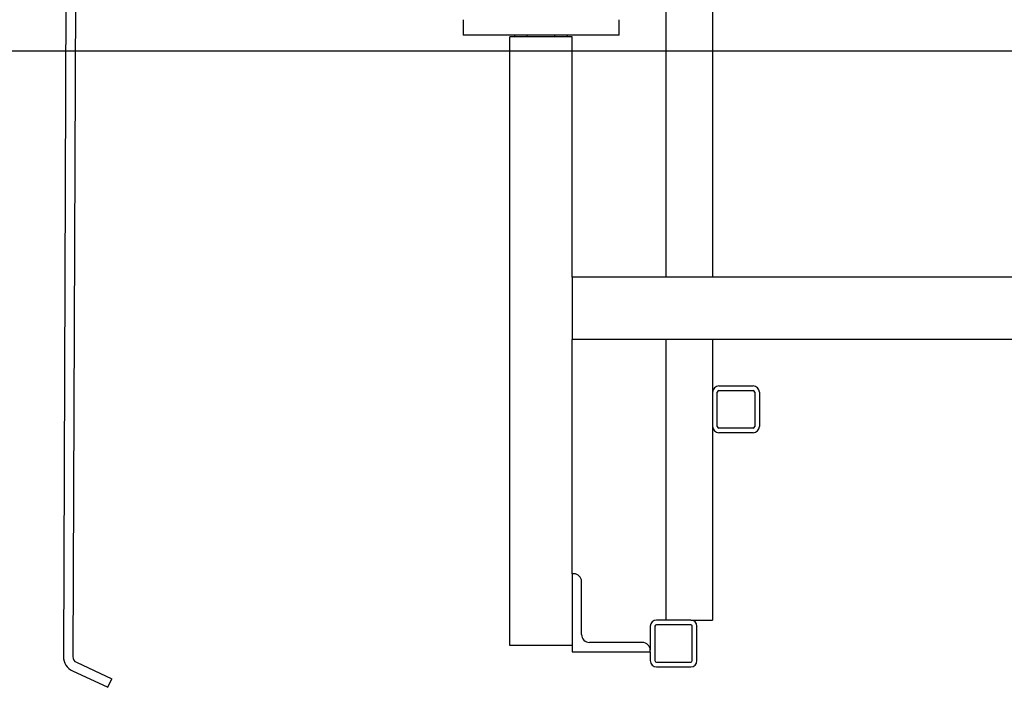
# Model space of a CAD drawing. Extents: x -7432 to 2930, y -1461 to 1299.
# Drawn here: x -426 to 205, y -1461 to -1034 of the extents above; entities that cross this region are included whole.
import ezdxf

# ---------------------------------------------------------------- set-up
doc = ezdxf.new("R2010")
doc.units = 0

msp = doc.modelspace()

# ---------------------------------------------------------------- linework, layer by layer
at = {"color": 7, "linetype": 'Continuous'}
for p, q in [((17.89, -995.23), (17.89, -1198.65)), ((-12.11, -1002.89), (-12.11, -1198.65)), ((-396.68, -1012.22), (-398.36, -1441.75)), ((-390.68, -1012.24), (-392.36, -1441.77)), ((-142.11, -1033.65), (-142.11, -1043.65)), ((-42.11, -1043.65), (-42.11, -1033.65)), ((-113.24, -1043.65), (-142.11, -1043.65)), ((-42.11, -1043.65), (-113.24, -1043.65)), ((-112.11, -1434.65), (-112.11, -1044.65)), ((-108.11, -1044.65), (-112.11, -1044.65)), ((-109.01, -1044.65), (-109.01, -1043.65)), ((-76.11, -1044.65), (-108.11, -1044.65)), ((-101.01, -1044.65), (-101.01, -1043.65)), ((-83.21, -1044.65), (-83.21, -1043.65)), ((-72.11, -1044.65), (-76.11, -1044.65)), ((-75.21, -1044.65), (-75.21, -1043.65)), ((-72.11, -1198.65), (-72.11, -1044.65)), ((647.89, -1198.65), (-72.11, -1198.65)), ((-72.11, -1198.65), (-72.11, -1202.65)), ((-72.11, -1202.65), (-72.11, -1234.65)), ((-72.11, -1234.65), (-72.11, -1238.65)), ((-72.11, -1388.65), (-72.11, -1238.65)), ((647.89, -1238.65), (-72.11, -1238.65)), ((-12.11, -1238.65), (-12.11, -1418.34)), ((17.89, -1238.65), (17.89, -1418.34)), ((21.89, -1268.34), (43.89, -1268.34)), ((20.89, -1294.34), (20.89, -1272.34)), ((21.89, -1271.34), (43.89, -1271.34)), ((44.89, -1272.34), (44.89, -1294.34)), ((47.89, -1272.34), (47.89, -1294.34)), ((43.89, -1295.34), (21.89, -1295.34)), ((43.89, -1298.34), (21.89, -1298.34)), ((-72.11, -1388.65), (-72.11, -1438.65)), ((-71.11, -1388.65), (-72.11, -1388.65)), ((-66.11, -1427.65), (-66.11, -1393.65)), ((3.89, -1418.34), (-18.11, -1418.34)), ((3.89, -1418.34), (13.89, -1418.34)), ((13.89, -1418.34), (17.89, -1418.34)), ((-22.11, -1422.34), (-22.11, -1437.65)), ((-19.11, -1422.34), (-19.11, -1444.34)), ((3.89, -1421.34), (-18.11, -1421.34)), ((4.89, -1444.34), (4.89, -1422.34)), ((7.89, -1444.34), (7.89, -1422.34)), ((-27.11, -1432.65), (-61.11, -1432.65)), ((-108.11, -1434.65), (-112.11, -1434.65)), ((-76.11, -1434.65), (-108.11, -1434.65)), ((-72.11, -1434.65), (-76.11, -1434.65)), ((-72.11, -1438.65), (-22.11, -1438.65)), ((-22.11, -1438.65), (-22.11, -1437.65)), ((-22.11, -1438.65), (-22.11, -1444.34)), ((-390.05, -1445.41), (-367.39, -1455.98)), ((-18.11, -1445.34), (3.89, -1445.34)), ((-392.59, -1450.85), (-369.93, -1461.42)), ((-18.11, -1448.34), (3.89, -1448.34)), ((-369.93, -1461.42), (-367.39, -1455.98))]:
    msp.add_line(p, q, dxfattribs=at)
msp.add_line((-7431.92, -1053.53), (2929.54, -1053.53))
for centre, radius, start, end in [((21.89, -1272.34), 4, 90, 180), ((43.89, -1272.34), 4, 0, 90), ((21.89, -1272.34), 1, 90, 180), ((43.89, -1272.34), 1, 0, 90), ((21.89, -1294.34), 4, 180, 270), ((21.89, -1294.34), 1, 180, 270), ((43.89, -1294.34), 1, 270, 0), ((43.89, -1294.34), 4, 270, 0), ((-71.11, -1393.65), 5, 0, 90), ((-18.11, -1422.34), 4, 90, 180), ((3.89, -1422.34), 4, 0, 90), ((-18.11, -1422.34), 1, 90, 180), ((3.89, -1422.34), 1, 0, 90), ((-61.11, -1427.65), 5, 180, 270), ((-27.11, -1437.65), 5, 0, 90), ((-388.36, -1441.79), 10, 179.77514, 245), ((-388.36, -1441.79), 4, 179.77514, 245), ((-18.11, -1444.34), 4, 180, 270), ((-18.11, -1444.34), 1, 180, 270), ((3.89, -1444.34), 1, 270, 0), ((3.89, -1444.34), 4, 270, 0)]:
    msp.add_arc(centre, radius, start, end, dxfattribs=at)

doc.saveas('drawing.dxf')
